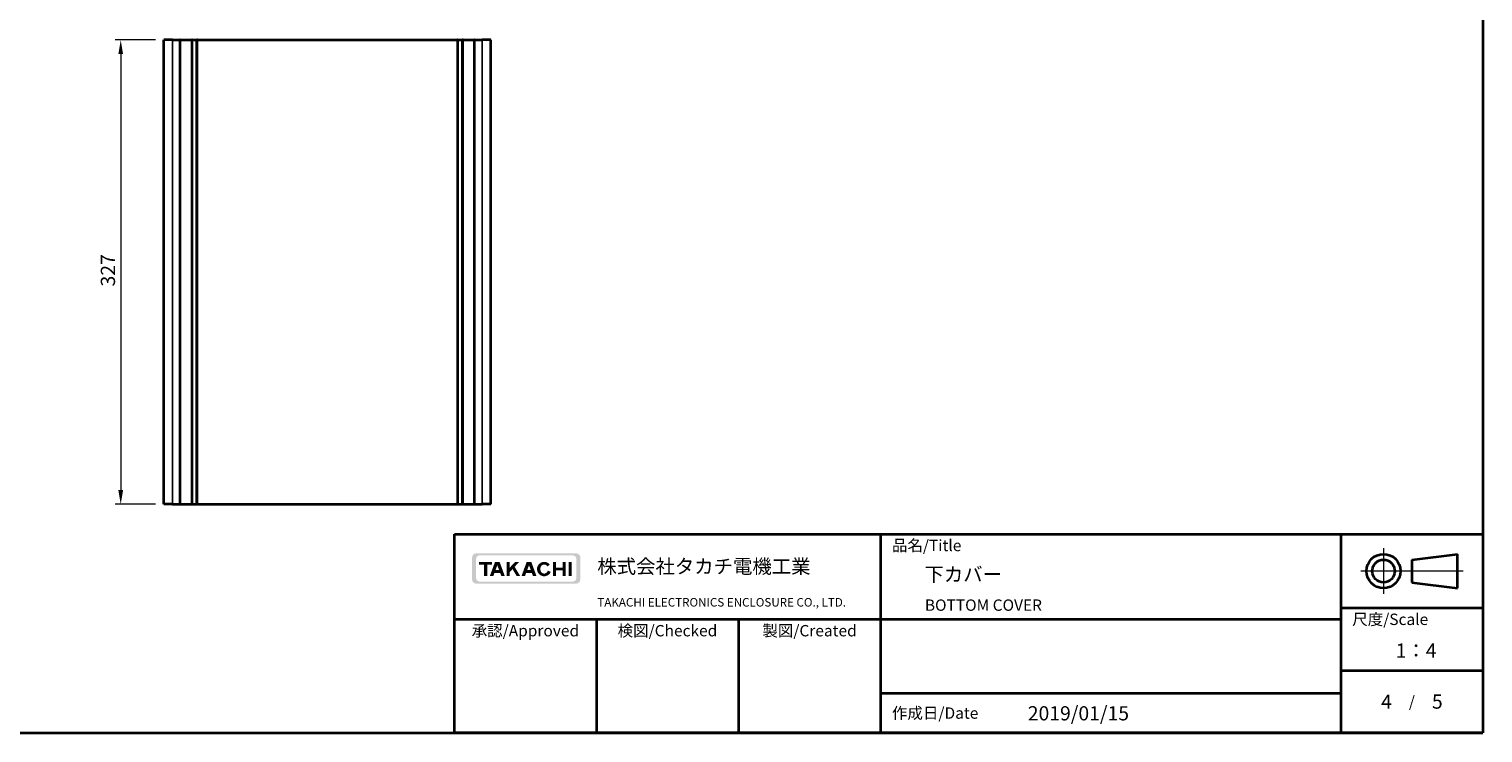
# Model space of a CAD drawing. Units: millimetres. Extents: x 0 to 7860, y 0 to 1405.
# Drawn here: x 5654 to 6677, y 0 to 496 of the extents above; entities that cross this region are included whole.
import ezdxf
from ezdxf.enums import TextEntityAlignment as Align

# ---------------------------------------------------------------- set-up
doc = ezdxf.new("R2010")
doc.units = ezdxf.units.MM
for name, color, linetype, lineweight in [('Border (ISO)', 7, 'Continuous', 35), ('Dimension (ISO)', 7, 'Continuous', 18), ('Hatch (ISO)', 1, 'Continuous', 18), ('Title (ISO)', 7, 'Continuous', 35), ('Visible (ISO)', 7, 'Continuous', 35), ('Visible Narrow (ISO)', 7, 'Continuous', 25)]:
    doc.layers.add(name, color=color, linetype=linetype, lineweight=lineweight)
doc.styles.add('Note Text (TK)', font='txt')
doc.styles.add('文字スタイル67', font='arial.ttf')
doc.dimstyles.new('Default - Method 1b (TK)', dxfattribs={"dimscale": 4, "dimtxt": 2.5, "dimasz": 2.5, "dimexe": 1, "dimexo": 1.499999999999999, "dimgap": 1, "dimtad": 1, "dimtoh": 1, "dimrnd": 1e-08, "dimdsep": 46, "dimtxsty": 'Note Text (TK)', "dimcen": 0.09, "dimdle": 5, "dimclrd": 100, "dimclre": 100, "dimclrt": 7, "dimadec": 1, "dimazin": 1, "dimtfac": 1, "dimtmove": 0, "dimatfit": 3, "dimfxl": 1, "dimtolj": 1, "dimlwd": -1, "dimlwe": -1, "dimarcsym": 0})

# ---------------------------------------------------------------- blocks, each defined once
blk = doc.blocks.new('図面枠 tk図枠')
at = {"layer": 'Border (ISO)'}
for p in [(405.4999999999999, 289), (14.50000000000001, 8.000000000000007)]:
    blk.add_line(p, (405.4999999999999, 8.000000000000007), dxfattribs=at)
blk = doc.blocks.new('表題欄 tk表題欄')
at = {"layer": 'Hatch (ISO)'}
h = blk.add_hatch(color=256, dxfattribs=at)
edge = h.paths.add_edge_path(flags=0)
edge.add_arc((95.57537688673352, 236.2990653650367), 0.5958259999999996, 269.9999999999897, 360)
edge.add_line((96.17120288673351, 236.2990653650368), (96.17120288673348, 239.7107813650365))
edge.add_arc((95.5753768867335, 239.7107813650366), 0.5958259999999996, 0, 90.0000000000068)
edge.add_line((95.57537688673342, 240.3066073650366), (79.13710888673356, 240.3066073650366))
edge.add_arc((79.13710888673353, 239.7107813650366), 0.5958259999999996, 89.99999999999744, 180)
edge.add_line((78.54128288673353, 239.7107813650365), (78.54128288673331, 236.2990653650368))
edge.add_arc((79.13710888673332, 236.2990653650365), 0.5958259999999996, 180, 270.0000000000231)
edge.add_line((79.13710888673356, 235.7032393650365), (95.57537688673342, 235.7032393650367))
edge = h.paths.add_edge_path()
edge.add_line((77.83935088673357, 239.9556413650366), (77.83935088673357, 236.0542053650368))
edge.add_arc((78.54128288673346, 236.0542053650367), 0.7019319999998935, 180, 270.0000000000087)
edge.add_line((78.54128288673357, 235.3522733650368), (96.17120288673352, 235.3522733650368))
edge.add_arc((96.17120288673351, 236.0542053650367), 0.7019319999998921, 270, 360)
edge.add_line((96.8731348867334, 236.0542053650368), (96.87313488673352, 239.9556413650366))
edge.add_arc((96.1712028867336, 239.9556413650367), 0.7019319999998921, 0, 90.00000000000873)
edge.add_line((96.17120288673348, 240.6575733650367), (78.54128288673357, 240.6575733650366))
edge.add_arc((78.54128288673357, 239.9556413650366), 0.7019319999999984, 90, 180)
for points in [[(79.07181288673355, 239.1476033650369), (79.07181288673355, 238.6578833650367), (79.92066088673353, 238.6578833650367), (79.92066088673353, 236.6581933650368), (80.50832488673353, 236.6581933650368), (80.50832488673353, 238.6578833650367), (81.35717288673355, 238.6578833650367), (81.35717288673355, 239.1476033650369)], [(85.68407849525303, 236.6581933650368), (84.9434673993943, 237.8918698287545), (84.41792288673358, 237.3246628822781), (84.41792288673358, 236.6581933650368), (83.89555488673355, 236.6581933650368), (83.89555488673355, 239.1476033650369), (84.41792288673358, 239.1476033650369), (84.41792288673358, 238.0993979968839), (85.38913556809511, 239.1476033650369), (86.10696490847272, 239.1476033650369), (85.31925422435492, 238.2974470774499), (86.30334488673353, 236.6581933650368)], [(92.09142939614459, 239.1476033650369), (92.09142939614459, 236.6581933650368), (92.60971639614465, 236.6581933650368), (92.60971639614465, 237.6580383650368), (93.76872039614462, 237.6580383650368), (93.76872039614462, 236.6581933650368), (94.28700739614459, 236.6581933650368), (94.28700739614459, 239.1476033650369), (93.76872039614462, 239.1476033650369), (93.76872039614462, 238.1477583650367), (92.60971639614465, 238.1477583650367), (92.60971639614465, 239.1476033650369)], [(94.84202339614467, 239.1476033650369), (94.84202339614467, 236.6581933650368), (95.36439139614473, 236.6581933650368), (95.36439139614473, 239.1476033650369)]]:
    blk.add_hatch(color=256, dxfattribs=at).paths.add_polyline_path(points)
h = blk.add_hatch(color=256, dxfattribs=at)
h.paths.add_polyline_path([(82.59020695886475, 237.7110913650368), (81.95242681460243, 237.7110913650368), (82.27131688673356, 238.5794973650367)], flags=0)
h.paths.add_polyline_path([(82.77903014574996, 237.1968853650368), (81.76360362771717, 237.1968853650368), (81.56578886050404, 236.6581933650368), (80.94907288673355, 236.6581933650368), (81.86321688673357, 239.1476033650369), (82.67941688673353, 239.1476033650369), (83.59356088673351, 236.6581933650368), (82.97684491296302, 236.6581933650368)])
h = blk.add_hatch(color=256, dxfattribs=at)
h.paths.add_polyline_path([(87.52707281460246, 237.7110913650368), (88.16485295886469, 237.7110913650368), (87.84596288673359, 238.5794973650367)], flags=0)
h.paths.add_polyline_path([(87.14043486050403, 236.6581933650368), (87.3382496277172, 237.1968853650368), (88.35367614574989, 237.1968853650368), (88.551490912963, 236.6581933650368), (89.16820688673343, 236.6581933650368), (88.25406288673352, 239.1476033650369), (87.43786288673356, 239.1476033650369), (86.52371888673358, 236.6581933650368)])
h = blk.add_hatch(color=256, dxfattribs=at)
edge = h.paths.add_edge_path()
edge.add_arc((90.52309888673334, 237.9028983650369), 1.273272000000011, 38.55054079078439, 336.5820184016556)
edge.add_line((91.69149139614446, 237.3968543650369), (91.17255542714857, 237.6216113977801))
edge.add_ellipse((90.52309888673352, 237.9028983650369), major_axis=(0, -0.7998759999999119), ratio=0.8673469387756529, start_angle=128.5505407907963, end_angle=426.582018401653, ccw=False)
edge.add_line((91.09381514418376, 238.3576891122095), (91.51887237036831, 238.6964075050431))
at = {"layer": 'Title (ISO)'}
for p, q in [((74.70882392282105, 244.052739026017), (255.7088239228211, 244.052739026017)), ((74.70882392282105, 209.052739026017), (74.70882392282105, 244.052739026017)), ((149.7088239228211, 244.052739026017), (149.7088239228211, 209.052739026017)), ((230.7088239228211, 244.052739026017), (230.7088239228211, 209.052739026017)), ((255.7088239228211, 244.052739026017), (255.7088239228211, 209.052739026017)), ((243.2088239228211, 239.552739026017), (251.2088239228211, 240.5527390260171)), ((251.2088239228211, 234.552739026017), (251.2088239228211, 240.5527390260171)), ((243.2088239228211, 239.552739026017), (243.2088239228211, 235.552739026017)), ((243.2088239228211, 235.552739026017), (251.2088239228211, 234.552739026017)), ((230.7088239228211, 231.052739026017), (255.7088239228211, 231.052739026017)), ((74.70882392282105, 229.052739026017), (230.7088239228211, 229.052739026017)), ((99.70882392282108, 229.052739026017), (99.70882392282108, 209.052739026017)), ((124.708823922821, 229.052739026017), (124.708823922821, 209.052739026017)), ((230.7088239228211, 220.052739026017), (255.7088239228211, 220.052739026017)), ((149.7088239228211, 216.052739026017), (230.7088239228211, 216.052739026017)), ((255.7088239228211, 209.052739026017), (74.70882392282105, 209.052739026017))]:
    blk.add_line(p, q, dxfattribs=at)
at = {"layer": 'Title (ISO)', "color": 4, "linetype": 'Continuous', "lineweight": 18}
for p, q in [((238.2088239228211, 241.552739026017), (238.2088239228211, 233.552739026017)), ((252.2088239228211, 237.552739026017), (234.2088239228211, 237.552739026017))]:
    blk.add_line(p, q, dxfattribs=at)
at = {"layer": 'Title (ISO)'}
for radius in [3, 2]:
    blk.add_circle((238.2088239228211, 237.552739026017), radius, dxfattribs=at)
at = {"layer": 'Title (ISO)', "color": 1, "char_height": 2.000000029802322, "line_spacing_factor": 1.5, "style": 'Note Text (TK)'}
for s, insert, attachment_point in [('\\fＭＳ Ｐゴシック|b0|i0;\\H2.0000;品名/Title', (151.708823922821, 242.052739026017), 4), ('\\fＭＳ Ｐゴシック|b0|i0;\\H2.0000;尺度/Scale', (232.7088239228211, 229.052739026017), 4), ('\\fＭＳ Ｐゴシック|b0|i0;\\H2.0000;承認/Approved', (87.20882392282108, 227.052739026017), 5), ('\\fＭＳ Ｐゴシック|b0|i0;\\H2.0000;検図/Checked', (112.208823922821, 227.052739026017), 5), ('\\fＭＳ Ｐゴシック|b0|i0;\\H2.0000;製図/Created', (137.2088239228211, 227.052739026017), 5), ('\\fＭＳ Ｐゴシック|b0|i0;\\H2.0000;作成日/Date', (151.708823922821, 212.552739026017), 4)]:
    blk.add_mtext(s, dxfattribs=dict(at, insert=insert, attachment_point=attachment_point))
at = {"layer": 'Title (ISO)', "color": 7, "line_spacing_factor": 1.5, "style": 'Note Text (TK)'}
for s, insert, char_height, attachment_point in [('株式会社タカチ電機工業', (99.87313488673345, 238.052739026017), 2.5, 4), ('\\fArial|b0|i0;\\H1.4986;TAKACHI ELECTRONICS ENCLOSURE CO., LTD.', (99.87313488673342, 232.052739026017), 1.49859994649887, 4), ('\\fＭＳ Ｐゴシック|b0|i0;\\H2.0000;/', (243.2088239228211, 214.552739026017), 2.000000029802322, 5)]:
    blk.add_mtext(s, dxfattribs=dict(at, insert=insert, char_height=char_height, attachment_point=attachment_point))
at = {"layer": 'Title (ISO)', "color": 7}
for tag, p, height, style in [('<品名>_001', (157.4957557410029, 235.6393867532898), 2.5, 'Note Text (TK)'), ('<Title>_001', (157.7088239228211, 230.5520568828656), 2.000000029802322, '文字スタイル67'), ('<尺度>_001', (240.3466080137302, 222.302739026017), 2.5, 'Note Text (TK)'), ('<ページ_No.>_001', (237.9488807410029, 213.302739026017), 2.5, 'Note Text (TK)'), ('<総ページ数>_001', (246.7997330137301, 213.302739026017), 2.5, 'Note Text (TK)'), ('作成日_001', (175.617914831912, 211.2814322078352), 2.5, 'Note Text (TK)')]:
    blk.add_attdef(tag, p, '', height=height, dxfattribs=dict(at, style=style))
at = {"layer": 'Title (ISO)', "color": 7, "style": 'Note Text (TK)'}
blk.add_attdef('<承認>', text='', height=2.5, dxfattribs=at).set_placement((87.20882392282108, 217.052739026017), align=Align.MIDDLE_CENTER)
blk = doc.blocks.new('*D92')
at = {"layer": 'Defpoints', "color": 0}
for p in [(5748.617620503479, 487.9804110260233), (5718.170340497509, 160.9804110260233), (5748.617620503479, 160.9804110260233)]:
    blk.add_point(p, dxfattribs=at)
at = {"layer": 'Dimension (ISO)', "color": 100}
for p, q in [((5742.617620503479, 487.9804110260233), (5714.170340497509, 487.9804110260233)), ((5718.170340497509, 477.9804110260234), (5718.170340497509, 170.9804110260233)), ((5742.617620503479, 160.9804110260233), (5714.170340497509, 160.9804110260233))]:
    blk.add_line(p, q, dxfattribs=at)
for points in [[(5716.503673830842, 477.9804110260234), (5719.837007164176, 477.9804110260234), (5718.170340497509, 487.9804110260233)], [(5716.503673830842, 170.9804110260233), (5719.837007164176, 170.9804110260233), (5718.170340497509, 160.9804110260233)]]:
    blk.add_solid(points, dxfattribs=at)
at = {"layer": 'Dimension (ISO)', "color": 7, "insert": (5709.170340497508, 314.3951837532962), "char_height": 10, "attachment_point": 4, "rotation": 90, "style": 'Note Text (TK)'}
blk.add_mtext('\\A1;327', dxfattribs=at)

msp = doc.modelspace()

# ---------------------------------------------------------------- linework, layer by layer
at = {"layer": 'Visible (ISO)'}
for p, q in [((5754.617620503477, 487.9804110260225), (5748.617620503479, 487.9804110260242)), ((5748.617620503479, 160.9804110260242), (5748.617620503479, 487.9804110260242)), ((5754.617620503477, 487.9804110260225), (5759.817620503478, 487.9804110260225)), ((5760.117620503478, 487.9804110260225), (5759.817620503478, 487.9804110260225)), ((5760.117620503478, 487.9804110260228), (5768.117620503681, 487.9804110260228)), ((5760.117620503478, 160.9804110260225), (5760.117620503478, 487.9804110260225)), ((5768.417620503682, 487.9804110260229), (5768.117620503681, 487.9804110260228)), ((5768.417620503504, 487.9804110260242), (5768.717620503494, 487.9804110260244)), ((5768.417620503682, 160.9804110260228), (5768.417620503682, 487.9804110260229)), ((5768.717620503494, 487.9804110260244), (5771.517620503495, 487.9804110260244)), ((5771.517620503495, 487.9804110260244), (5771.817620503504, 487.9804110260242)), ((5772.117620503681, 487.9804110260228), (5771.817620503682, 487.9804110260229)), ((5771.817620503682, 160.9804110260228), (5771.817620503682, 487.9804110260229)), ((5772.117620503681, 487.9804110260228), (5955.117620503272, 487.9804110260228)), ((5955.417620503272, 487.9804110260229), (5955.117620503272, 487.9804110260228)), ((5955.41762050345, 487.9804110260242), (5955.71762050346, 487.9804110260244)), ((5955.417620503272, 160.9804110260228), (5955.417620503272, 487.9804110260229)), ((5955.71762050346, 487.9804110260244), (5958.51762050346, 487.9804110260244)), ((5958.51762050346, 487.9804110260244), (5958.817620503451, 487.9804110260242)), ((5959.117620503271, 487.9804110260228), (5958.817620503272, 487.9804110260229)), ((5958.817620503272, 160.9804110260228), (5958.817620503272, 487.9804110260229)), ((5959.117620503271, 487.9804110260228), (5967.117620503476, 487.9804110260228)), ((5967.417620503477, 487.9804110260225), (5967.117620503476, 487.9804110260225)), ((5967.117620503477, 160.9804110260225), (5967.117620503477, 487.9804110260225)), ((5967.417620503477, 487.9804110260225), (5972.617620503475, 487.9804110260225)), ((5978.617620503476, 487.9804110260242), (5972.617620503475, 487.9804110260225)), ((5978.617620503476, 160.9804110260242), (5978.617620503476, 487.9804110260242)), ((5754.617620503477, 160.9804110260224), (5748.617620503479, 160.9804110260242)), ((5754.617620503477, 160.9804110260224), (5759.817620503478, 160.9804110260224)), ((5760.117620503478, 160.9804110260225), (5759.817620503478, 160.9804110260224)), ((5760.117620503478, 160.9804110260227), (5768.117620503681, 160.9804110260227)), ((5768.417620503682, 160.9804110260228), (5768.117620503681, 160.9804110260227)), ((5768.417620503504, 160.9804110260242), (5768.717620503494, 160.9804110260243)), ((5768.717620503494, 160.9804110260243), (5771.517620503495, 160.9804110260243)), ((5771.517620503495, 160.9804110260243), (5771.817620503504, 160.9804110260242)), ((5772.117620503681, 160.9804110260227), (5771.817620503682, 160.9804110260228)), ((5772.117620503681, 160.9804110260227), (5955.117620503272, 160.9804110260227)), ((5955.417620503272, 160.9804110260228), (5955.117620503272, 160.9804110260227)), ((5955.41762050345, 160.9804110260242), (5955.71762050346, 160.9804110260243)), ((5955.71762050346, 160.9804110260243), (5958.51762050346, 160.9804110260243)), ((5958.51762050346, 160.9804110260243), (5958.817620503451, 160.9804110260242)), ((5959.117620503271, 160.9804110260227), (5958.817620503272, 160.9804110260228)), ((5959.117620503271, 160.9804110260227), (5967.117620503476, 160.9804110260227)), ((5967.417620503477, 160.9804110260224), (5967.117620503476, 160.9804110260225)), ((5967.417620503477, 160.9804110260224), (5972.617620503475, 160.9804110260224)), ((5978.617620503476, 160.9804110260242), (5972.617620503475, 160.9804110260224))]:
    msp.add_line(p, q, dxfattribs=at)
at = {"layer": 'Visible Narrow (ISO)'}
for p, q in [((5754.617620503477, 160.9804110260224), (5754.617620503477, 487.9804110260225)), ((5759.817620503478, 160.9804110260224), (5759.817620503478, 487.9804110260225)), ((5768.117620503681, 160.9804110260227), (5768.117620503681, 487.9804110260228)), ((5768.717620503494, 160.9804110260243), (5768.717620503494, 487.9804110260244)), ((5771.517620503495, 160.9804110260243), (5771.517620503495, 487.9804110260244)), ((5772.117620503681, 160.9804110260227), (5772.117620503681, 487.9804110260228)), ((5955.117620503272, 160.9804110260227), (5955.117620503272, 487.9804110260228)), ((5955.71762050346, 160.9804110260243), (5955.71762050346, 487.9804110260244)), ((5958.51762050346, 160.9804110260243), (5958.51762050346, 487.9804110260244)), ((5959.117620503271, 160.9804110260227), (5959.117620503271, 487.9804110260228)), ((5967.417620503477, 160.9804110260224), (5967.417620503477, 487.9804110260225)), ((5972.617620503475, 160.9804110260224), (5972.617620503475, 487.9804110260225))]:
    msp.add_line(p, q, dxfattribs=at)

# ---------------------------------------------------------------- block references
at = {"xscale": 4, "yscale": 4, "zscale": 4}
msp.add_blockref('図面枠 tk図枠', (5055, -31.99999999999992), dxfattribs=at)
ref = msp.add_blockref('表題欄 tk表題欄', (5654.164704308715, -836.210956104068), dxfattribs=dict(xscale=4, yscale=4, zscale=4))
ref.add_attrib('<品名>_001', '下カバー', (6283.920454545455, 106.6875000000001), dxfattribs={"layer": 'Title (ISO)', "color": 7, "height": 10, "style": 'Note Text (TK)'})
ref.add_attrib('<尺度>_001', '1：4', (6615.551136363636, 53.00000000000022), dxfattribs={"layer": 'Title (ISO)', "color": 7, "height": 10, "style": 'Note Text (TK)'})
ref.add_attrib('作成日_001', '2019/01/15', (6356.636362552642, 8.82954530299404), dxfattribs={"layer": 'Title (ISO)', "color": 7, "height": 10, "style": 'Note Text (TK)'})
ref.add_attrib('<Title>_001', 'BOTTOM COVER', (6284.181446099672, 85.99727142739437), dxfattribs={"layer": 'Title (ISO)', "color": 7, "height": 8.00000011920929, "style": '文字スタイル67'})
ref.add_attrib('<ページ_No.>_001', '4', (6605.335847389309, 17.00000000000014), dxfattribs={"layer": 'Title (ISO)', "color": 7, "height": 10, "style": 'Note Text (TK)'})
ref.add_attrib('<総ページ数>_001', '5', (6641.105047748978, 17.08526603001378), dxfattribs={"layer": 'Title (ISO)', "color": 7, "height": 10, "style": 'Note Text (TK)'})

# ---------------------------------------------------------------- dimensions: what is measured, and where the dimension line sits
at = {"layer": 'Dimension (ISO)', "color": 100}
dim = msp.add_linear_dim(base=(5718.170340497509, 160.9804110260233), p1=(5748.617620503479, 487.9804110260233), p2=(5748.617620503479, 160.9804110260233), angle=90, dimstyle='Default - Method 1b (TK)', override={"dimtoh": 0, "dimdec": 2, "dimtp": 0, "dimtm": 0, "dimtdec": 2, "dimtofl": 0, "dimatfit": 1}, dxfattribs=at)
dim.commit()
dim.dimension.update_dxf_attribs({"geometry": '*D92', "text_midpoint": (5718.170340497509, 324.4804110260235), "dimtype": 160})

doc.saveas('drawing.dxf')
